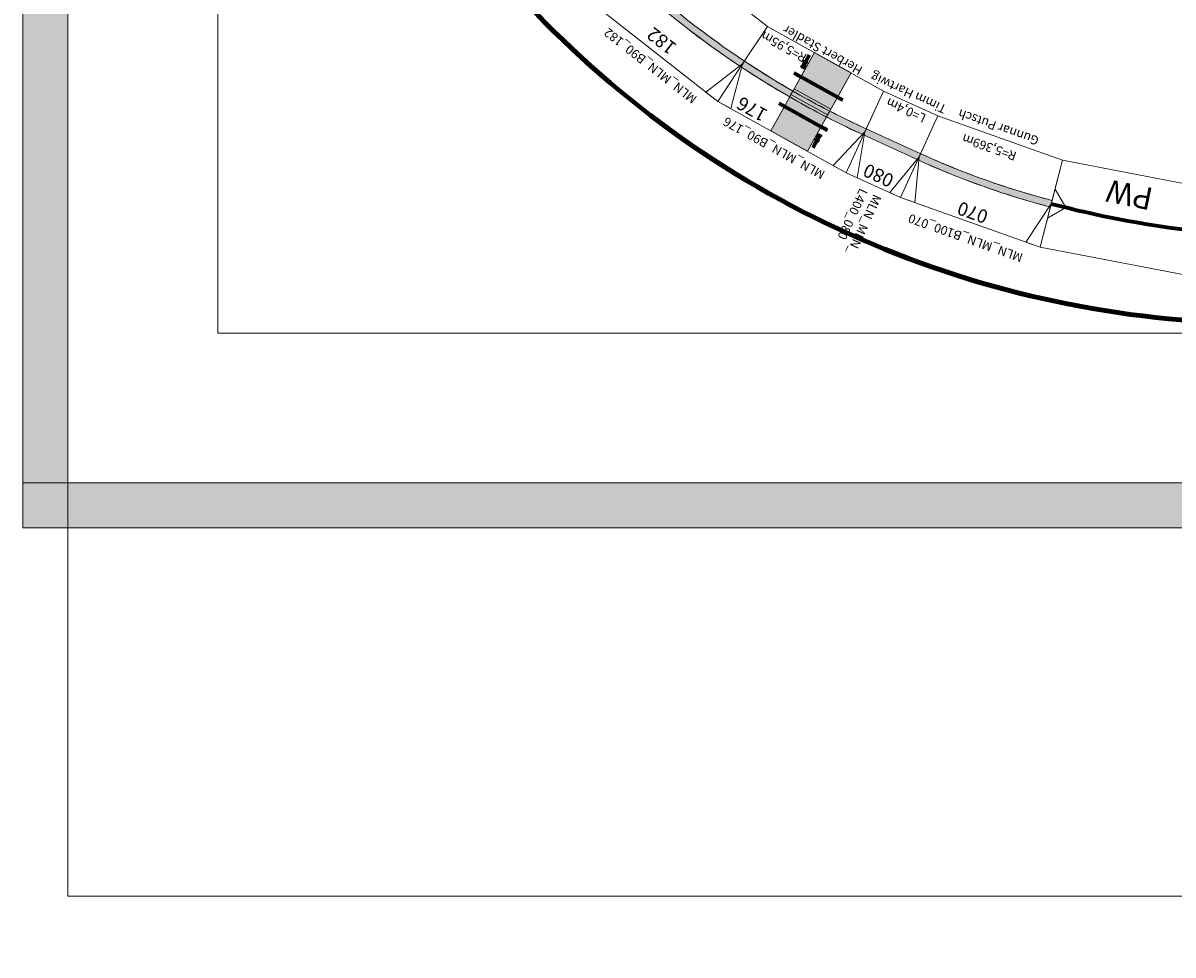
# Model space of a CAD drawing. Extents: x -20579 to 20848, y -13692 to 13512.
# Drawn here: x -19879 to -12199, y -13692 to -7468 of the extents above; entities that cross this region are included whole.
import ezdxf
from ezdxf.enums import TextEntityAlignment as Align

# ---------------------------------------------------------------- set-up
doc = ezdxf.new("R2010")
doc.units = 0
doc.header["$MEASUREMENT"] = 0
doc.linetypes.add('Durchgehend', pattern=[0])
doc.layers.get('0').update_dxf_attribs({"linetype": 'Durchgehend', "lineweight": 0})
doc.layers.add('Halle (Wand)', color=7, linetype='Durchgehend', lineweight=0)
doc.layers.add('Modul', color=7, linetype='Durchgehend', lineweight=0)
doc.styles.get("Standard").update_dxf_attribs({"font": 'TIMES.TTF'})
doc.dimstyles.get("Standard").update_dxf_attribs({"dimtxt": 1.2, "dimasz": 3, "dimexe": 2, "dimexo": 1, "dimgap": 2, "dimtad": 1, "dimtih": 1, "dimrnd": 0.01, "dimdsep": 46, "dimtxsty": 'Standard', "dimcen": 0.09, "dimclrd": 7, "dimclre": 7, "dimclrt": 7, "dimazin": 0, "dimtfac": 1, "dimtdec": 8, "dimtmove": 0, "dimatfit": 0, "dimfxl": 0, "dimtolj": 1, "dimtzin": 0, "dimarcsym": 0})

# ---------------------------------------------------------------- blocks, each defined once
blk = doc.blocks.new('*D')
at = {"linetype": 'Durchgehend'}
for points in [[(-13030.1, -6046.7), (-13029.8, -6049.8), (-13029.1, -6049.6)], [(-13063, -6118.6), (-13060.1, -6117.6), (-13060.5, -6116.9)], [(-12684.3, -6892.6), (-12681.5, -6891.7), (-12681.8, -6891)], [(-12608.7, -6928.8), (-12607.2, -6931.5), (-12606.6, -6931)], [(-12590.3, -6914.8), (-12591.9, -6912.2), (-12592.5, -6912.7)], [(-12610.9, -6995.8), (-12608.7, -6993.8), (-12609.3, -6993.3)], [(-11944.4, -7576.4), (-11942.1, -7574.5), (-11942.7, -7574)], [(-11865.7, -7563.1), (-11868.1, -7561.3), (-11868.5, -7562)], [(-11863.1, -7558.7), (-11860.8, -7560.5), (-11860.4, -7559.9)], [(-11832.2, -7639.1), (-11830.9, -7636.3), (-11831.7, -7636.1)], [(-11001.2, -7912), (-10999.8, -7909.3), (-11000.5, -7909)], [(-10939.7, -7873), (-10942.7, -7872.4), (-10942.7, -7873.1)]]:
    blk.add_hatch(color=7, dxfattribs=at).paths.add_polyline_path(points)
at = {"layer": 'Halle (Wand)', "linetype": 'Durchgehend'}
for points in [[(18931.8, 13211.6), (18931.4, 13208.6), (18932.2, 13208.6)], [(18931.8, -10538.4), (18932.2, -10535.4), (18931.4, -10535.4)], [(-19578.6, -13299.6), (-19575.6, -13300), (-19575.6, -13299.2)], [(16321.4, -13299.6), (16318.4, -13299.2), (16318.4, -13300)]]:
    blk.add_hatch(color=5, dxfattribs=at).paths.add_polyline_path(points)
at = {"color": 7, "linetype": 'Durchgehend', "lineweight": 0}
for p, q in [((-13089.9, -6063.6), (-13062.1, -6120.4)), ((-13089.4, -6062.4), (-13028.2, -6046.2)), ((-12651.3, -6960.1), (-12685.2, -6890.8)), ((-12572.1, -6901), (-12591.9, -6916)), ((-12650.1, -6960.4), (-12607.1, -6927.6)), ((-12650.1, -6961.6), (-12609.4, -6997.1)), ((-11897.6, -7617.2), (-11945.9, -7575.1)), ((-11896.4, -7617), (-11862.2, -7556.9)), ((-11896.4, -7617), (-11864.7, -7561.3)), ((-11895.9, -7618.1), (-11830.3, -7639.7)), ((-10946.7, -7928.8), (-10939.5, -7871.1)), ((-10947.7, -7929.5), (-11003.1, -7911.4))]:
    blk.add_line(p, q, dxfattribs=at)
for points in [[(-13030.1, -6046.7), (-13029.8, -6049.8), (-13029.1, -6049.6), (-13030.1, -6046.7)], [(-13063, -6118.6), (-13060.1, -6117.6), (-13060.5, -6116.9), (-13063, -6118.6)], [(-12684.3, -6892.6), (-12681.5, -6891.7), (-12681.8, -6891), (-12684.3, -6892.6)], [(-12608.7, -6928.8), (-12607.2, -6931.5), (-12606.6, -6931), (-12608.7, -6928.8)], [(-12590.3, -6914.8), (-12591.9, -6912.2), (-12592.5, -6912.7), (-12590.3, -6914.8)], [(-12610.9, -6995.8), (-12608.7, -6993.8), (-12609.3, -6993.3), (-12610.9, -6995.8)], [(-11944.4, -7576.4), (-11942.1, -7574.5), (-11942.7, -7574), (-11944.4, -7576.4)], [(-11865.7, -7563.1), (-11868.1, -7561.3), (-11868.5, -7562), (-11865.7, -7563.1)], [(-11863.1, -7558.7), (-11860.8, -7560.5), (-11860.4, -7559.9), (-11863.1, -7558.7)], [(-11832.2, -7639.1), (-11830.9, -7636.3), (-11831.7, -7636.1), (-11832.2, -7639.1)], [(-11001.2, -7912), (-10999.8, -7909.3), (-11000.5, -7909), (-11001.2, -7912)], [(-10939.7, -7873), (-10942.7, -7872.4), (-10942.7, -7873.1), (-10939.7, -7873)]]:
    blk.add_lwpolyline(points, dxfattribs=at)
for centre, radius, start, end in [((-13090.3, -6062.7), 62.3, -25.49485, 12.05861), ((-13090.3, -6062.7), 62.3, -61.17098, -39.69684), ((-12650.9, -6961), 76.2, 76.69381, 113.81147), ((-12650.9, -6961), 76.2, 39.57616, 76.69381), ((-12650.9, -6961), 53.1, -37.82106, -1.87106), ((-12650.9, -6961), 53.1, -1.87106, 34.07893), ((-11896.9, -7617.8), 63, 99.62932, 136.21164), ((-11896.9, -7617.8), 63, 63.04699, 99.62932), ((-11896.9, -7617.8), 68.1, 29.75967, 57.79571), ((-11896.9, -7617.8), 68.1, -15.65615, 15.89368), ((-10946.8, -7929.8), 57.2, 122.36023, 158.81647), ((-10946.8, -7929.8), 57.2, 85.90399, 122.36023)]:
    blk.add_arc(centre, radius, start, end, dxfattribs=at)
at = {"layer": 'Halle (Wand)', "color": 5, "linetype": 'Durchgehend', "lineweight": 0}
for p, q in [((16322.4, 13211.6), (18933.8, 13211.6)), ((-19578.6, -10539.4), (-19578.6, -13301.6)), ((16321.4, -10539.4), (16321.4, -13301.6)), ((16322.4, -10538.4), (18933.8, -10538.4))]:
    blk.add_line(p, q, dxfattribs=at)
for points in [[(18931.8, 13211.6), (18931.4, 13208.6), (18932.2, 13208.6), (18931.8, 13211.6)], [(18931.8, 13208.6), (18931.8, 13208.6), (18931.8, 13208.6), (18931.8, 1838.6)], [(18931.8, -10535.4), (18931.8, -10535.4), (18931.8, -10535.4), (18931.8, 834.6)], [(18931.8, -10538.4), (18932.2, -10535.4), (18931.4, -10535.4), (18931.8, -10538.4)], [(-19578.6, -13299.6), (-19575.6, -13300), (-19575.6, -13299.2), (-19578.6, -13299.6)], [(-19575.6, -13299.6), (-19575.6, -13299.6), (-19575.6, -13299.6), (-1628.6, -13299.6)], [(16318.4, -13299.6), (16318.4, -13299.6), (16318.4, -13299.6), (-1628.6, -13299.6)], [(16321.4, -13299.6), (16318.4, -13299.2), (16318.4, -13300), (16321.4, -13299.6)]]:
    blk.add_lwpolyline(points, dxfattribs=at)
at = {"color": 7, "linetype": 'Durchgehend', "char_height": 30, "attachment_point": 5}
for s, insert in [('\\A1;78,75%%d ', (-12977, -6114.5)), ('\\A1;78,75%%d ', (-12626.3, -6857.2)), ('\\A1;78,38%%d ', (-12530.4, -6964.9)), ('\\A1;78,62%%d ', (-11912.2, -7527.2)), ('\\A1;78,5%%d ', (-11783.6, -7574.2)), ('\\A1;78,92%%d ', (-11000.3, -7845.4))]:
    blk.add_mtext(s, dxfattribs=dict(at, insert=insert))
at = {"layer": 'Halle (Wand)', "color": 5, "linetype": 'Durchgehend', "char_height": 600, "attachment_point": 5}
for s, insert in [('\\A1;23750 mm', (18931.8, 1336.6)), ('\\A1;35900 mm', (-1628.6, -12797.6))]:
    blk.add_mtext(s, dxfattribs=dict(at, insert=insert))

msp = doc.modelspace()

# ---------------------------------------------------------------- hatches: boundary and pattern name
at = {"layer": 'Halle (Wand)', "linetype": 'Durchgehend'}
msp.add_hatch(color=7, dxfattribs=at).paths.add_polyline_path([(-19878.615, -10838.372), (-19878.615, -10538.372), (-19578.615, -10538.372), (-9578.615, -10538.372), (-9578.615, -10838.372)])
at = {"layer": 'Modul', "linetype": 'Durchgehend'}
for color, points in [(7, [(-15264.748, -7580.639), (-15239.585, -7598.807), (-15214.327, -7616.843), (-15188.975, -7634.746), (-15163.529, -7652.517), (-15137.991, -7670.154), (-15112.361, -7687.656), (-15086.64, -7705.025), (-15060.828, -7722.258), (-15085.717, -7759.749), (-15111.725, -7742.384), (-15137.642, -7724.884), (-15163.466, -7707.248), (-15189.198, -7689.478), (-15214.837, -7671.572), (-15240.381, -7653.533), (-15265.831, -7635.36), (-15291.185, -7617.055), (-15316.443, -7598.617), (-15341.604, -7580.046), (-15366.667, -7561.345), (-15391.633, -7542.512), (-15416.499, -7523.549), (-15441.266, -7504.456), (-15465.932, -7485.233), (-15490.497, -7465.882), (-15514.961, -7446.402), (-15539.322, -7426.794), (-15563.581, -7407.06), (-15587.735, -7387.198), (-15611.786, -7367.21), (-15635.731, -7347.097), (-15659.571, -7326.858), (-15683.304, -7306.495), (-15706.931, -7286.008), (-15730.449, -7265.397), (-15753.86, -7244.664), (-15777.162, -7223.808), (-15800.354, -7202.831), (-15823.436, -7181.732), (-15792.989, -7148.597), (-15770.081, -7169.537), (-15747.063, -7190.356), (-15723.937, -7211.054), (-15700.703, -7231.632), (-15677.361, -7252.087), (-15653.912, -7272.42), (-15630.358, -7292.629), (-15606.698, -7312.715), (-15582.933, -7332.677), (-15559.064, -7352.514), (-15535.091, -7372.226), (-15511.015, -7391.813), (-15486.838, -7411.272), (-15462.558, -7430.605), (-15438.178, -7449.811), (-15413.698, -7468.889), (-15389.118, -7487.838), (-15364.439, -7506.658), (-15339.662, -7525.349), (-15314.787, -7543.91), (-15289.815, -7562.34)]), (255, [(-14348.873, -7799.849), (-14440.002, -7963.715), (-14684.707, -7827.629), (-14679.847, -7818.889), (-14593.578, -7663.764)]), (7, [(-14471.504, -8066.347), (-14443.809, -8080.354), (-14416.041, -8094.217), (-14388.2, -8107.934), (-14360.288, -8121.505), (-14332.305, -8134.93), (-14304.253, -8148.208), (-14276.131, -8161.338), (-14247.941, -8174.322), (-14266.659, -8215.244), (-14295.063, -8202.162), (-14323.398, -8188.932), (-14351.664, -8175.553), (-14379.859, -8162.026), (-14407.983, -8148.352), (-14436.035, -8134.531), (-14464.014, -8120.563), (-14491.919, -8106.449), (-14519.751, -8092.189), (-14547.507, -8077.784), (-14575.188, -8063.233), (-14602.792, -8048.538), (-14630.318, -8033.698), (-14657.767, -8018.714), (-14685.136, -8003.587), (-14712.426, -7988.317), (-14739.636, -7972.904), (-14766.765, -7957.349), (-14793.812, -7941.651), (-14820.776, -7925.813), (-14847.657, -7909.834), (-14874.454, -7893.714), (-14901.166, -7877.454), (-14927.793, -7861.054), (-14954.334, -7844.515), (-14980.787, -7827.837), (-15007.153, -7811.022), (-15033.43, -7794.068), (-15059.619, -7776.977), (-15085.717, -7759.749), (-15060.828, -7722.258), (-15034.926, -7739.357), (-15008.935, -7756.319), (-14982.856, -7773.145), (-14956.689, -7789.834), (-14930.434, -7806.386), (-14904.094, -7822.8), (-14877.668, -7839.076), (-14851.157, -7855.214), (-14824.562, -7871.212), (-14797.883, -7887.071), (-14771.122, -7902.791), (-14744.279, -7918.369), (-14717.355, -7933.807), (-14690.35, -7949.104), (-14663.265, -7964.259), (-14636.102, -7979.273), (-14608.86, -7994.143), (-14581.541, -8008.871), (-14554.145, -8023.456), (-14526.673, -8037.897), (-14499.126, -8052.194)]), (255, [(-14440.002, -7963.715), (-14483.744, -8042.37), (-14728.449, -7906.284), (-14689.567, -7836.368), (-14684.707, -7827.629)]), (255, [(-14728.449, -7906.284), (-14483.744, -8042.37), (-14491.407, -8056.149), (-14499.126, -8052.194), (-14526.673, -8037.897), (-14554.145, -8023.456), (-14581.541, -8008.871), (-14608.86, -7994.143), (-14636.102, -7979.273), (-14663.265, -7964.259), (-14690.35, -7949.104), (-14717.355, -7933.807), (-14737.372, -7922.33)]), (255, [(-14505.615, -8081.697), (-14544.496, -8151.613), (-14549.357, -8160.353), (-14794.062, -8024.267), (-14750.32, -7945.612)]), (255, [(-14554.145, -8023.456), (-14526.673, -8037.897), (-14499.126, -8052.194), (-14491.407, -8056.149), (-14505.615, -8081.697), (-14750.32, -7945.612), (-14737.372, -7922.33), (-14717.355, -7933.807), (-14690.35, -7949.104), (-14663.265, -7964.259), (-14636.102, -7979.273), (-14608.86, -7994.143), (-14581.541, -8008.871)]), (255, [(-14554.217, -8169.092), (-14640.485, -8324.218), (-14885.191, -8188.132), (-14794.062, -8024.267), (-14549.357, -8160.353)]), (7, [(-13245.398, -8584.795), (-13215.665, -8593.93), (-13185.88, -8602.892), (-13156.043, -8611.681), (-13126.155, -8620.296), (-13096.217, -8628.737), (-13066.231, -8637.004), (-13036.198, -8645.096), (-13006.118, -8653.013), (-13017.445, -8696.564), (-13047.778, -8688.58), (-13078.065, -8680.42), (-13108.303, -8672.084), (-13138.493, -8663.572), (-13168.632, -8654.884), (-13198.72, -8646.022), (-13228.756, -8636.984), (-13258.74, -8627.772), (-13288.669, -8618.385), (-13318.543, -8608.825), (-13348.36, -8599.091), (-13378.121, -8589.183), (-13407.824, -8579.103), (-13437.467, -8568.85), (-13467.05, -8558.425), (-13496.572, -8547.828), (-13526.032, -8537.059), (-13555.429, -8526.119), (-13584.762, -8515.008), (-13614.029, -8503.727), (-13643.23, -8492.275), (-13672.365, -8480.654), (-13701.431, -8468.864), (-13730.428, -8456.905), (-13759.355, -8444.777), (-13788.211, -8432.481), (-13816.995, -8420.018), (-13845.706, -8407.387), (-13874.343, -8394.59), (-13902.905, -8381.626), (-13884.187, -8340.703), (-13855.863, -8353.559), (-13827.465, -8366.25), (-13798.994, -8378.775), (-13770.45, -8391.134), (-13741.835, -8403.328), (-13713.149, -8415.354), (-13684.394, -8427.214), (-13655.571, -8438.906), (-13626.68, -8450.43), (-13597.722, -8461.785), (-13568.699, -8472.972), (-13539.611, -8483.991), (-13510.46, -8494.839), (-13481.246, -8505.518), (-13451.97, -8516.027), (-13422.634, -8526.365), (-13393.238, -8536.532), (-13363.783, -8546.529), (-13334.271, -8556.353), (-13304.702, -8566.006), (-13275.077, -8575.487)])]:
    msp.add_hatch(color=color, dxfattribs=at).paths.add_polyline_path(points)

# ---------------------------------------------------------------- linework, layer by layer
at = {"color": 7, "linetype": 'Durchgehend', "lineweight": 0}
for p, q in [((-12936.265, -8384.449), (-13087.298, -8965.129)), ((-12986.609, -8578.009), (-12915.001, -8699.961)), ((-12915.001, -8699.961), (-13036.953, -8771.569))]:
    msp.add_line(p, q, dxfattribs=at)
msp.add_lwpolyline([(-12059.026, -8552.257), (-12132.972, -9147.683), (-13087.298, -8965.129), (-12936.265, -8384.449)], close=True, dxfattribs=at)
at = {"color": 30, "linetype": 'Durchgehend', "lineweight": 100}
msp.add_arc((-11584.828, -2718.906), 6754.815, -168.7054498, -75.9032099, dxfattribs=at)
at = {"color": 7, "linetype": 'Durchgehend', "lineweight": 0}
msp.add_arc((-10650.93, -5426.421), 2270.843, -142.4813315, -96.7004465, dxfattribs=at)
at = {"color": 7, "linetype": 'Durchgehend', "lineweight": 70}
msp.add_arc((-11217.516, -1776.311), 7128, -104.5856394, -97.0793317, dxfattribs=at)
at = {"layer": 'Halle (Wand)', "color": 84, "linetype": 'Durchgehend', "lineweight": 0}
msp.add_lwpolyline([(-18578.615, 12211.628), (15321.385, 12211.628), (15321.385, -9538.372), (-18578.615, -9538.372)], close=True, dxfattribs=at)
at = {"layer": 'Halle (Wand)', "color": 7, "linetype": 'Durchgehend', "lineweight": 0}
for points in [[(-19578.615, -7038.372), (-19878.615, -7038.372), (-19878.615, -10838.372), (-9578.615, -10838.372), (-9578.615, -10538.372), (-19578.615, -10538.372)], [(-19878.615, -7038.372), (-19578.615, -7038.372), (-19578.615, -10538.372), (-19878.615, -10538.372)], [(-19878.615, -10538.372), (-9578.615, -10538.372), (-9578.615, -10838.372), (-19878.615, -10838.372)], [(-19878.615, -10838.372), (-19878.615, -10538.372), (-19578.615, -10538.372), (-9578.615, -10538.372), (-9578.615, -10838.372)]]:
    msp.add_lwpolyline(points, close=True, dxfattribs=at)
at = {"layer": 'Halle (Wand)', "color": 7, "linetype": 'Durchgehend'}
msp.add_solid([(-19878.615, -10538.372), (-19878.615, -7038.372), (-19578.615, -10538.372), (-19578.615, -7038.372)], dxfattribs=at)
at = {"layer": 'Modul', "color": 7, "linetype": 'Durchgehend', "lineweight": 0}
for p, q in [((-14907.345, -7491.067), (-15605.229, -6944.262)), ((-16011.196, -7386.067), (-15239.2, -7990.94)), ((-15073.273, -7741.004), (-14907.345, -7491.067)), ((-15073.273, -7741.004), (-14907.345, -7491.067)), ((-14132.514, -7921.967), (-14907.345, -7491.067)), ((-15073.273, -7741.004), (-15317.916, -7929.265)), ((-15073.273, -7741.004), (-15239.2, -7990.94)), ((-15073.273, -7741.004), (-15239.2, -7990.94)), ((-15073.273, -7741.004), (-15151.805, -8039.542)), ((-15060.828, -7722.258), (-15085.717, -7759.749)), ((-15060.828, -7722.258), (-15085.717, -7759.749)), ((-14405.044, -7983.155), (-14728.405, -7803.328)), ((-15239.2, -7990.94), (-15317.916, -7929.265)), ((-14427.383, -7982.174), (-14417.663, -7964.695)), ((-14257.3, -8194.783), (-14132.514, -7921.967)), ((-15239.2, -7990.94), (-15151.805, -8039.542)), ((-15239.2, -7990.94), (-14382.086, -8467.599)), ((-14829.02, -8004.826), (-14505.659, -8184.654)), ((-14816.401, -8023.286), (-14806.681, -8005.807)), ((-13893.546, -8361.164), (-13768.76, -8088.349)), ((-12936.265, -8384.449), (-13768.76, -8088.349)), ((-14257.3, -8194.783), (-14469.481, -8418.997)), ((-14257.3, -8194.783), (-14382.086, -8467.599)), ((-14247.941, -8174.322), (-14266.659, -8215.244)), ((-13893.546, -8361.164), (-14018.332, -8633.98)), ((-13893.546, -8361.164), (-13924.114, -8667.491)), ((-13884.187, -8340.703), (-13902.905, -8381.626)), ((-14382.086, -8467.599), (-14469.481, -8418.997)), ((-13011.781, -8674.789), (-12936.265, -8384.449)), ((-14018.332, -8633.98), (-13924.114, -8667.491)), ((-13087.298, -8965.129), (-14018.332, -8633.98)), ((-13181.515, -8931.617), (-13011.781, -8674.789)), ((-13011.781, -8674.789), (-13087.298, -8965.129)), ((-13006.118, -8653.013), (-13017.445, -8696.564)), ((-13087.298, -8965.129), (-13181.515, -8931.617))]:
    msp.add_line(p, q, dxfattribs=at)
at = {"layer": 'Modul', "color": 7, "linetype": 'Durchgehend', "lineweight": 70}
for p, q in [((-14661.891, -7744.975), (-14625.439, -7679.429)), ((-14662.158, -7745.931), (-14680.765, -7768.74)), ((-14661.891, -7744.975), (-14680.589, -7767.671)), ((-14662.158, -7745.931), (-14671.718, -7773.771)), ((-14661.891, -7744.975), (-14671.307, -7772.833)), ((-14661.891, -7744.975), (-14652.331, -7717.134)), ((-14661.891, -7744.975), (-14643.283, -7722.166)), ((-14405.044, -7983.155), (-14728.405, -7803.328)), ((-14505.659, -8184.654), (-14829.02, -8004.826)), ((-14568.301, -8235.568), (-14558.884, -8207.71)), ((-14568.301, -8235.568), (-14549.603, -8212.872)), ((-14568.301, -8235.568), (-14604.752, -8301.114)), ((-14568.301, -8235.568), (-14586.908, -8258.377)), ((-14568.301, -8235.568), (-14577.861, -8263.409))]:
    msp.add_line(p, q, dxfattribs=at)
at = {"layer": 'Modul', "color": 7, "linetype": 'Durchgehend', "lineweight": 0}
msp.add_lwpolyline([(-15438.178, -7449.811), (-15413.698, -7468.889), (-15389.118, -7487.838), (-15364.439, -7506.658), (-15339.662, -7525.349), (-15314.787, -7543.91), (-15289.815, -7562.34), (-15264.748, -7580.639), (-15239.585, -7598.807), (-15214.327, -7616.843), (-15188.975, -7634.746), (-15163.529, -7652.517), (-15137.991, -7670.154), (-15112.361, -7687.656), (-15086.64, -7705.025), (-15060.828, -7722.258), (-15085.717, -7759.749), (-15111.725, -7742.384), (-15137.642, -7724.884), (-15163.466, -7707.248), (-15189.198, -7689.478), (-15214.837, -7671.572), (-15240.381, -7653.533), (-15265.831, -7635.36), (-15291.185, -7617.055), (-15316.443, -7598.617), (-15341.604, -7580.046), (-15366.667, -7561.345), (-15391.633, -7542.512), (-15416.499, -7523.549), (-15441.266, -7504.456), (-15465.932, -7485.233), (-15490.497, -7465.882)], dxfattribs=at)
at = {"layer": 'Modul', "color": 255, "linetype": 'Durchgehend', "lineweight": 0}
for points in [[(-14640.485, -8324.218), (-14885.191, -8188.132), (-14593.578, -7663.764), (-14348.873, -7799.849)], [(-14348.873, -7799.849), (-14440.002, -7963.715), (-14684.707, -7827.629), (-14679.847, -7818.889), (-14593.578, -7663.764)], [(-14440.002, -7963.715), (-14483.744, -8042.37), (-14728.449, -7906.284), (-14689.567, -7836.368), (-14684.707, -7827.629)], [(-14728.449, -7906.284), (-14483.744, -8042.37), (-14491.407, -8056.149), (-14499.126, -8052.194), (-14526.673, -8037.897), (-14554.145, -8023.456), (-14581.541, -8008.871), (-14608.86, -7994.143), (-14636.102, -7979.273), (-14663.265, -7964.259), (-14690.35, -7949.104), (-14717.355, -7933.807), (-14737.372, -7922.33)], [(-14505.615, -8081.697), (-14544.496, -8151.613), (-14549.357, -8160.353), (-14794.062, -8024.267), (-14750.32, -7945.612)], [(-14554.145, -8023.456), (-14526.673, -8037.897), (-14499.126, -8052.194), (-14491.407, -8056.149), (-14505.615, -8081.697), (-14750.32, -7945.612), (-14737.372, -7922.33), (-14717.355, -7933.807), (-14690.35, -7949.104), (-14663.265, -7964.259), (-14636.102, -7979.273), (-14608.86, -7994.143), (-14581.541, -8008.871)], [(-14554.217, -8169.092), (-14640.485, -8324.218), (-14885.191, -8188.132), (-14794.062, -8024.267), (-14549.357, -8160.353)]]:
    msp.add_lwpolyline(points, close=True, dxfattribs=at)
at = {"layer": 'Modul', "color": 7, "linetype": 'Durchgehend', "lineweight": 0}
for points in [[(-14471.504, -8066.347), (-14443.809, -8080.354), (-14416.041, -8094.217), (-14388.2, -8107.934), (-14360.288, -8121.505), (-14332.305, -8134.93), (-14304.253, -8148.208), (-14276.131, -8161.338), (-14247.941, -8174.322), (-14266.659, -8215.244), (-14295.063, -8202.162), (-14323.398, -8188.932), (-14351.664, -8175.553), (-14379.859, -8162.026), (-14407.983, -8148.352), (-14436.035, -8134.531), (-14464.014, -8120.563), (-14491.919, -8106.449), (-14519.751, -8092.189), (-14547.507, -8077.784), (-14575.188, -8063.233), (-14602.792, -8048.538), (-14630.318, -8033.698), (-14657.767, -8018.714), (-14685.136, -8003.587), (-14712.426, -7988.317), (-14739.636, -7972.904), (-14766.765, -7957.349), (-14793.812, -7941.651), (-14820.776, -7925.813), (-14847.657, -7909.834), (-14874.454, -7893.714), (-14901.166, -7877.454), (-14927.793, -7861.054), (-14954.334, -7844.515), (-14980.787, -7827.837), (-15007.153, -7811.022), (-15033.43, -7794.068), (-15059.619, -7776.977), (-15085.717, -7759.749), (-15060.828, -7722.258), (-15034.926, -7739.357), (-15008.935, -7756.319), (-14982.856, -7773.145), (-14956.689, -7789.834), (-14930.434, -7806.386), (-14904.094, -7822.8), (-14877.668, -7839.076), (-14851.157, -7855.214), (-14824.562, -7871.212), (-14797.883, -7887.071), (-14771.122, -7902.791), (-14744.279, -7918.369), (-14717.355, -7933.807), (-14690.35, -7949.104), (-14663.265, -7964.259), (-14636.102, -7979.273), (-14608.86, -7994.143), (-14581.541, -8008.871), (-14554.145, -8023.456), (-14526.673, -8037.897), (-14499.126, -8052.194)], [(-14689.567, -7836.368), (-14724.525, -7816.927), (-14714.805, -7799.448), (-14679.847, -7818.889)], [(-14018.332, -8633.98), (-14382.086, -8467.599), (-14132.514, -7921.967), (-13768.76, -8088.349)], [(-14519.259, -8188.533), (-14554.217, -8169.092), (-14544.496, -8151.613), (-14509.538, -8171.054)], [(-14257.3, -8194.783), (-14382.086, -8467.599), (-14309.335, -8500.875)], [(-13902.905, -8381.626), (-14266.659, -8215.244), (-14247.941, -8174.322), (-13884.187, -8340.703)], [(-13893.546, -8361.164), (-14018.332, -8633.98), (-14091.082, -8600.704)], [(-13245.398, -8584.795), (-13215.665, -8593.93), (-13185.88, -8602.892), (-13156.043, -8611.681), (-13126.155, -8620.296), (-13096.217, -8628.737), (-13066.231, -8637.004), (-13036.198, -8645.096), (-13006.118, -8653.013), (-13017.445, -8696.564), (-13047.778, -8688.58), (-13078.065, -8680.42), (-13108.303, -8672.084), (-13138.493, -8663.572), (-13168.632, -8654.884), (-13198.72, -8646.022), (-13228.756, -8636.984), (-13258.74, -8627.772), (-13288.669, -8618.385), (-13318.543, -8608.825), (-13348.36, -8599.091), (-13378.121, -8589.183), (-13407.824, -8579.103), (-13437.467, -8568.85), (-13467.05, -8558.425), (-13496.572, -8547.828), (-13526.032, -8537.059), (-13555.429, -8526.119), (-13584.762, -8515.008), (-13614.029, -8503.727), (-13643.23, -8492.275), (-13672.365, -8480.654), (-13701.431, -8468.864), (-13730.428, -8456.905), (-13759.355, -8444.777), (-13788.211, -8432.481), (-13816.995, -8420.018), (-13845.706, -8407.387), (-13874.343, -8394.59), (-13902.905, -8381.626), (-13884.187, -8340.703), (-13855.863, -8353.559), (-13827.465, -8366.25), (-13798.994, -8378.775), (-13770.45, -8391.134), (-13741.835, -8403.328), (-13713.149, -8415.354), (-13684.394, -8427.214), (-13655.571, -8438.906), (-13626.68, -8450.43), (-13597.722, -8461.785), (-13568.699, -8472.972), (-13539.611, -8483.991), (-13510.46, -8494.839), (-13481.246, -8505.518), (-13451.97, -8516.027), (-13422.634, -8526.365), (-13393.238, -8536.532), (-13363.783, -8546.529), (-13334.271, -8556.353), (-13304.702, -8566.006), (-13275.077, -8575.487)]]:
    msp.add_lwpolyline(points, close=True, dxfattribs=at)
for centre, radius, start, end in [((-11782.379, -2783.936), 5972.5, -132.5793562, -123.5793562), ((-11782.379, -2783.936), 5927.5, -132.5793562, -123.5793562), ((-11782.379, -2783.936), 5927.5, -123.5793562, -114.5793562), ((-11782.379, -2783.936), 5972.5, -123.5793562, -114.5793562), ((-11660.293, -3478.671), 5346.5, -114.5793562, -104.5793562), ((-11660.293, -3478.671), 5391.5, -114.5793562, -104.5793562)]:
    msp.add_arc(centre, radius, start, end, dxfattribs=at)
at = {"layer": 'Modul', "color": 7, "linetype": 'Durchgehend'}
for points in [[(-14684.707, -7827.629), (-14689.567, -7836.368), (-14719.665, -7808.188), (-14724.525, -7816.927)], [(-14679.847, -7818.889), (-14684.707, -7827.629), (-14714.805, -7799.448), (-14719.665, -7808.188)], [(-14514.399, -8179.794), (-14519.259, -8188.533), (-14549.357, -8160.353), (-14554.217, -8169.092)], [(-14509.538, -8171.054), (-14514.399, -8179.794), (-14544.496, -8151.613), (-14549.357, -8160.353)], [(-13884.187, -8340.703), (-13902.905, -8381.626), (-14247.941, -8174.322), (-14266.659, -8215.244)]]:
    msp.add_solid(points, dxfattribs=at)

# ---------------------------------------------------------------- texts
at = {"color": 7, "linetype": 'Durchgehend'}
msp.add_text('PW', height=150, rotation=168.615314, dxfattribs=at).set_placement((-12353.255, -8719.401), align=Align.TOP_LEFT)
at = {"layer": 'Modul', "color": 7, "linetype": 'Durchgehend'}
for s, height, rotation, p in [('MLN_MLN_B90_182', 60, 141.9206438, (-15409.196, -8011.057)), ('182', 90, 141.9206438, (-15562.383, -7686.445)), ('R=5,95m', 60, 150.9206438, (-14667.998, -7733.518)), ('Herbert Stadler', 60, 150.9206438, (-14295.452, -7818.651)), ('Timm Hartwig', 60, 155.4206438, (-13730.455, -8075.247)), ('176', 90, 150.9206438, (-14943.717, -8132.221)), ('L=0,4m', 60, 155.4206438, (-13867.412, -8135.647)), ('Gunnar Putsch', 60, 160.4206438, (-13108.794, -8286.979)), ('MLN_MLN_B90_176', 60, 150.9206438, (-14546.842, -8514.062)), ('R=5,369m', 60, 160.7259112, (-13258.562, -8388.776)), ('080', 90, 155.4206438, (-14092.134, -8569.659)), ('L400_080', 60, -114.5793562, (-14235.633, -8591.671)), ('MLN_MLN_', 60, -114.5793562, (-14144.309, -8630.97)), ('070', 90, 160.4206438, (-13455.805, -8810.408)), ('MLN_MLN_B100_070', 60, 160.4206438, (-13215.995, -9066.487))]:
    msp.add_text(s, height=height, rotation=rotation, dxfattribs=at).set_placement(p, align=Align.TOP_LEFT)

# ---------------------------------------------------------------- dimensions: what is measured, and where the dimension line sits
at = {"color": 7, "linetype": 'Durchgehend'}
for base, line1, line2, text, middle in [((-12597.849, -6962.785), ((-11896.868, -7617.834), (-12650.879, -6960.973)), ((-12253.242, -6657.848), (-12650.879, -6960.973)), '<78,38%%d>', (-12530.448, -6964.907)), ((-11901.072, -7554.946), ((-12650.879, -6960.973), (-11896.868, -7617.834)), ((-11649.287, -7183.434), (-11896.868, -7617.834)), '<78,62%%d>', (-11912.247, -7527.188)), ((-10988.683, -7890.843), ((-11896.868, -7617.834), (-10946.787, -7929.837)), ((-10884.99, -7433.671), (-10946.787, -7929.837)), '<78,92%%d>', (-11000.281, -7845.414)), ((-11829.052, -7611.504), ((-11649.287, -7183.434), (-11896.868, -7617.834)), ((-10946.787, -7929.837), (-11896.868, -7617.834)), '<78,5%%d>', (-11783.562, -7574.182)), ((-13040.386, -6099.864), ((-12848.659, -5998.735), (-13090.344, -6062.676)), ((-12650.879, -6960.973), (-13090.344, -6062.676)), '<78,75%%d>', (-12976.959, -6114.483)), ((-12672.727, -6888.023), ((-12650.879, -6960.973), (-12571.351, -6900.348)), ((-13090.344, -6062.676), (-12650.879, -6960.973)), '<78,75%%d>', (-12626.328, -6857.165))]:
    dim = msp.add_angular_dim_2l(base=base, line1=line1, line2=line2, text=text, dimstyle='Standard', override={"dimtxt": 30, "dimpost": ''}, dxfattribs=at)
    dim.commit()
    dim.dimension.update_dxf_attribs({"geometry": '*D', "text_midpoint": middle})
at = {"layer": 'Halle (Wand)', "color": 5, "linetype": 'Durchgehend'}
for p1, p2, distance, text, middle in [((-19578.615, -10538.372), (16321.385, -10538.372), -2761.257, '<35900>', (-1628.615, -12797.628)), ((16321.385, -10538.372), (16321.385, 13211.628), -2610.426, '<23750>', (18931.811, 1336.628))]:
    dim = msp.add_aligned_dim(p1=p1, p2=p2, distance=distance, text=text, dimstyle='Standard', override={"dimtxt": 600, "dimpost": '<>mm', "dimclrd": 5, "dimclre": 5, "dimclrt": 5}, dxfattribs=at)
    dim.commit()
    dim.dimension.update_dxf_attribs({"geometry": '*D', "text_midpoint": middle})

doc.saveas('drawing.dxf')
